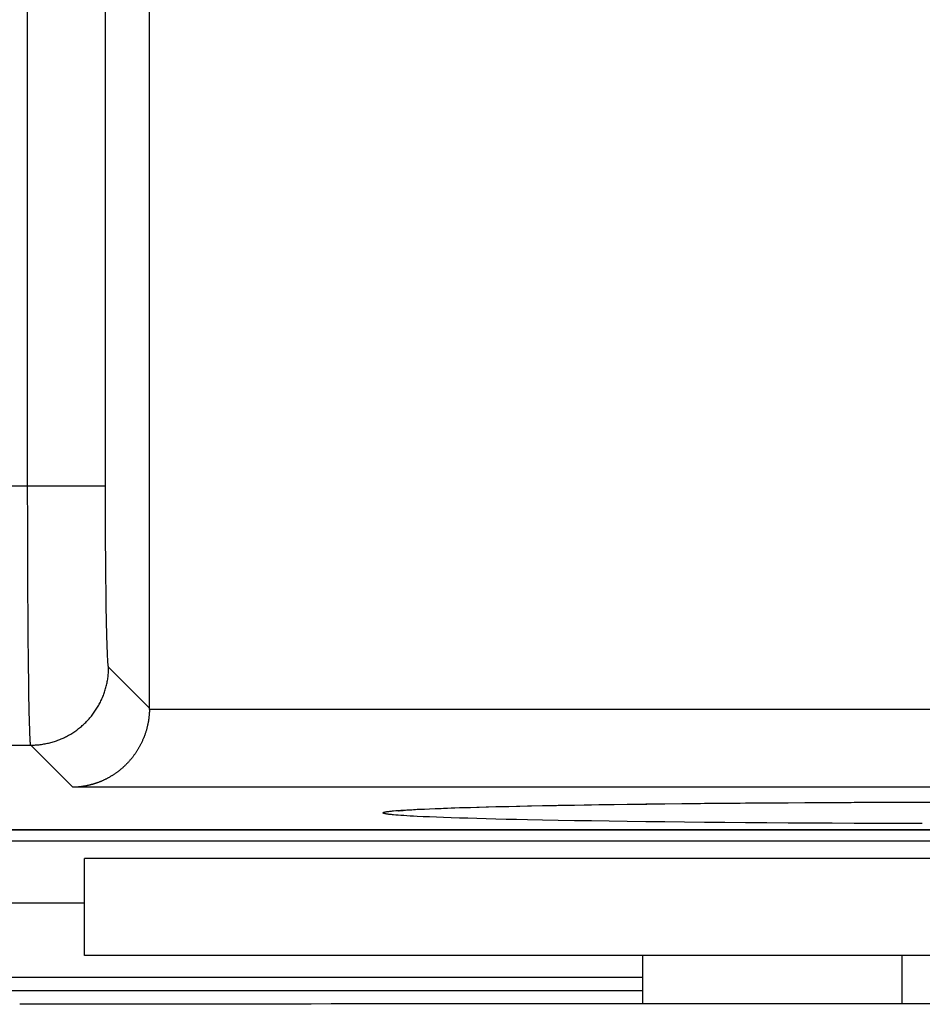
# Model space of a CAD drawing. Units: millimetres. Extents: x -70.9 to -3.6, y -10.6 to 38.4.
# Drawn here: x -17.2 to -13.8, y -6.2 to -2.4 of the extents above; entities that cross this region are included whole.
import ezdxf

# ---------------------------------------------------------------- set-up
doc = ezdxf.new("R2010")
doc.units = ezdxf.units.MM
doc.header["$LTSCALE"] = 16.335
doc.layers.get('0').update_dxf_attribs({"linetype": 'CONTINUOUS'})
for name, color, linetype in [('ASSI', 7, 'CONTINUOUS'), ('DRAFT', 7, 'CONTINUOUS'), ('RACCORDO', 7, 'CONTINUOUS')]:
    doc.layers.add(name, color=color, linetype=linetype)

msp = doc.modelspace()

# ---------------------------------------------------------------- linework, layer by layer
at = {"color": 7, "linetype": 'CONTINUOUS'}
for p, q in [((-21.039, -6.0588), (-14.8486, -6.0588)), ((-18.2486, -6.1096), (-14.8486, -6.1096)), ((-17.1899, -6.1628), (-17.2486, -6.1628))]:
    msp.add_line(p, q, dxfattribs=at)
msp.add_ellipse((-14.7486, -6.292), major_axis=(15, 0), ratio=0.008727, start_param=1.407315, end_param=1.734278, dxfattribs=at)
at = {"layer": 'ASSI', "color": 253, "linetype": 'CONTINUOUS'}
for p, q in [((-17.2179, -4.1636), (-17.2179, 6.8947)), ((-16.918, -4.1636), (-16.918, 6.5947)), ((-68.2876, -4.1636), (-16.918, -4.1636)), ((-17.2179, -4.2096), (-17.2179, -4.1636)), ((-16.9179, -4.2038), (-16.918, -4.1636)), ((-17.2178, -4.267), (-17.2179, -4.2096)), ((-16.9179, -4.252), (-16.9179, -4.2038)), ((-16.9177, -4.2996), (-16.9179, -4.252)), ((-17.2177, -4.3353), (-17.2178, -4.267)), ((-16.9175, -4.3467), (-16.9177, -4.2996)), ((-17.2176, -4.4029), (-17.2177, -4.3353)), ((-16.9173, -4.3929), (-16.9175, -4.3467)), ((-17.2175, -4.4252), (-17.2176, -4.4029)), ((-16.917, -4.4379), (-16.9173, -4.3929)), ((-17.2172, -4.4911), (-17.2175, -4.4252)), ((-16.9166, -4.4817), (-16.917, -4.4379)), ((-17.2171, -4.5235), (-17.2172, -4.4911)), ((-16.9162, -4.524), (-16.9166, -4.4817)), ((-17.2168, -4.587), (-17.2171, -4.5235)), ((-16.9158, -4.5645), (-16.9162, -4.524)), ((-17.2164, -4.6485), (-17.2168, -4.587)), ((-16.9152, -4.6031), (-16.9158, -4.5645)), ((-16.9147, -4.6397), (-16.9152, -4.6031)), ((-17.2159, -4.7077), (-17.2164, -4.6485)), ((-16.9141, -4.6739), (-16.9147, -4.6397)), ((-16.9136, -4.7006), (-16.9141, -4.6739)), ((-16.913, -4.7256), (-16.9136, -4.7006)), ((-17.2155, -4.7643), (-17.2159, -4.7077)), ((-16.9124, -4.7486), (-16.913, -4.7256)), ((-17.2149, -4.818), (-17.2155, -4.7643)), ((-16.9119, -4.7698), (-16.9124, -4.7486)), ((-16.9112, -4.7889), (-16.9119, -4.7698)), ((-17.2144, -4.8686), (-17.2149, -4.818)), ((-16.9107, -4.8027), (-16.9112, -4.7889)), ((-16.9102, -4.8152), (-16.9107, -4.8027)), ((-16.9098, -4.8236), (-16.9102, -4.8152)), ((-16.9094, -4.8313), (-16.9098, -4.8236)), ((-16.9091, -4.8359), (-16.9094, -4.8313)), ((-16.9089, -4.8402), (-16.9091, -4.8359)), ((-16.9086, -4.8442), (-16.9089, -4.8402)), ((-16.9083, -4.8478), (-16.9086, -4.8442)), ((-17.2139, -4.9082), (-17.2144, -4.8686)), ((-16.7486, -5.0209), (-16.906, -4.8635)), ((-17.2133, -4.9453), (-17.2139, -4.9082)), ((-17.2128, -4.9799), (-17.2133, -4.9453)), ((-17.2122, -5.0118), (-17.2128, -4.9799)), ((-17.2116, -5.0408), (-17.2122, -5.0118)), ((-17.2111, -5.062), (-17.2116, -5.0408)), ((-6.0469, -5.026), (-16.7486, -5.026)), ((-17.2106, -5.0812), (-17.2111, -5.062)), ((-17.21, -5.0986), (-17.2106, -5.0812)), ((-17.2095, -5.1139), (-17.21, -5.0986)), ((-17.2091, -5.1241), (-17.2095, -5.1139)), ((-17.2087, -5.1331), (-17.2091, -5.1241)), ((-17.2084, -5.1385), (-17.2087, -5.1331)), ((-17.2081, -5.1434), (-17.2084, -5.1385)), ((-17.2079, -5.1477), (-17.2081, -5.1434)), ((-68.2876, -5.1634), (-17.2059, -5.1634)), ((-17.0434, -5.326), (-17.2059, -5.1634)), ((-6.0469, -5.326), (-17.0434, -5.326)), ((-14.9073, -5.3913), (-14.8357, -5.3904)), ((-14.8357, -5.3904), (-14.7621, -5.3896)), ((-14.7621, -5.3896), (-14.6868, -5.3887)), ((-14.6868, -5.3887), (-14.6098, -5.3879)), ((-14.6098, -5.3879), (-14.5311, -5.3872)), ((-14.5311, -5.3872), (-14.451, -5.3865)), ((-14.451, -5.3865), (-14.3695, -5.3859)), ((-14.3695, -5.3859), (-14.2867, -5.3854)), ((-14.2867, -5.3854), (-14.2028, -5.3848)), ((-14.2028, -5.3848), (-14.1179, -5.3844)), ((-14.1179, -5.3844), (-14.032, -5.384)), ((-14.032, -5.384), (-13.9453, -5.3836)), ((-13.9453, -5.3836), (-13.9017, -5.3835)), ((-13.9017, -5.3835), (-13.8141, -5.3832)), ((-13.8141, -5.3832), (-13.7701, -5.3831)), ((-15.8075, -5.4169), (-15.7989, -5.4161)), ((-15.7989, -5.4161), (-15.7894, -5.4154)), ((-15.7894, -5.4154), (-15.7792, -5.4146)), ((-15.7792, -5.4146), (-15.7682, -5.4139)), ((-15.7682, -5.4139), (-15.7564, -5.4131)), ((-15.7564, -5.4131), (-15.7438, -5.4124)), ((-15.7438, -5.4124), (-15.7304, -5.4116)), ((-15.7304, -5.4116), (-15.7162, -5.4109)), ((-15.7162, -5.4109), (-15.6935, -5.4098)), ((-15.6935, -5.4098), (-15.669, -5.4087)), ((-15.669, -5.4087), (-15.6429, -5.4076)), ((-15.6429, -5.4076), (-15.615, -5.4066)), ((-15.615, -5.4066), (-15.5854, -5.4055)), ((-15.5854, -5.4055), (-15.5542, -5.4045)), ((-15.5542, -5.4045), (-15.5214, -5.4035)), ((-15.5214, -5.4035), (-15.487, -5.4025)), ((-15.487, -5.4025), (-15.451, -5.4015)), ((-15.451, -5.4015), (-15.4134, -5.4006)), ((-15.4134, -5.4006), (-15.3743, -5.3996)), ((-15.3743, -5.3996), (-15.3338, -5.3987)), ((-15.3338, -5.3987), (-15.2918, -5.3978)), ((-15.2918, -5.3978), (-15.2335, -5.3966)), ((-15.2335, -5.3966), (-15.1729, -5.3955)), ((-15.1729, -5.3955), (-15.1098, -5.3944)), ((-15.1098, -5.3944), (-15.0445, -5.3933)), ((-15.0445, -5.3933), (-14.9769, -5.3923)), ((-14.9769, -5.3923), (-14.9073, -5.3913)), ((-15.7894, -5.4339), (-15.7989, -5.4331)), ((-15.7792, -5.4346), (-15.7894, -5.4339)), ((-15.7682, -5.4354), (-15.7792, -5.4346)), ((-15.7564, -5.4361), (-15.7682, -5.4354)), ((-15.7438, -5.4369), (-15.7564, -5.4361)), ((-15.7304, -5.4376), (-15.7438, -5.4369)), ((-15.7162, -5.4383), (-15.7304, -5.4376)), ((-15.6935, -5.4394), (-15.7162, -5.4383)), ((-15.669, -5.4405), (-15.6935, -5.4394)), ((-15.6429, -5.4416), (-15.669, -5.4405)), ((-15.615, -5.4426), (-15.6429, -5.4416)), ((-15.5854, -5.4437), (-15.615, -5.4426)), ((-15.5542, -5.4447), (-15.5854, -5.4437)), ((-15.5214, -5.4457), (-15.5542, -5.4447)), ((-15.487, -5.4467), (-15.5214, -5.4457)), ((-15.451, -5.4477), (-15.487, -5.4467)), ((-15.4134, -5.4487), (-15.451, -5.4477)), ((-15.3743, -5.4496), (-15.4134, -5.4487)), ((-15.3338, -5.4505), (-15.3743, -5.4496)), ((-15.2918, -5.4514), (-15.3338, -5.4505)), ((-15.2335, -5.4526), (-15.2918, -5.4514)), ((-15.1729, -5.4538), (-15.2335, -5.4526)), ((-15.1098, -5.4548), (-15.1729, -5.4538)), ((-15.0445, -5.4559), (-15.1098, -5.4548)), ((-14.9769, -5.4569), (-15.0445, -5.4559)), ((-14.9073, -5.4579), (-14.9769, -5.4569)), ((-14.8357, -5.4588), (-14.9073, -5.4579)), ((-14.7621, -5.4597), (-14.8357, -5.4588)), ((-14.6868, -5.4605), (-14.7621, -5.4597)), ((-14.6098, -5.4613), (-14.6868, -5.4605)), ((-14.5311, -5.462), (-14.6098, -5.4613)), ((-14.451, -5.4627), (-14.5311, -5.462)), ((-14.3695, -5.4633), (-14.451, -5.4627)), ((-14.2867, -5.4639), (-14.3695, -5.4633)), ((-14.2028, -5.4644), (-14.2867, -5.4639)), ((-14.1179, -5.4648), (-14.2028, -5.4644)), ((-14.032, -5.4652), (-14.1179, -5.4648)), ((-13.9453, -5.4656), (-14.032, -5.4652)), ((-13.858, -5.4659), (-13.9453, -5.4656)), ((-13.7701, -5.4661), (-13.858, -5.4659)), ((-11.9646, -5.4902), (-19.4486, -5.4901)), ((-18.4486, -5.532), (-13.0486, -5.532)), ((-13.8486, -5.9747), (-13.8486, -6.1613))]:
    msp.add_line(p, q, dxfattribs=at)
at = {"layer": 'ASSI', "color": 7, "linetype": 'CONTINUOUS'}
for p, q in [((-16.7486, -5.0209), (-16.7486, 6.4253)), ((-14.8963, -5.3913), (-14.8323, -5.3905)), ((-14.8323, -5.3905), (-14.7657, -5.3897)), ((-14.7657, -5.3897), (-14.6964, -5.3889)), ((-14.6964, -5.3889), (-14.6244, -5.3882)), ((-14.6244, -5.3882), (-14.5496, -5.3874)), ((-14.5496, -5.3874), (-14.472, -5.3868)), ((-14.472, -5.3868), (-14.3915, -5.3861)), ((-14.3915, -5.3861), (-14.3082, -5.3856)), ((-14.3082, -5.3856), (-14.2222, -5.385)), ((-14.2222, -5.385), (-14.134, -5.3845)), ((-14.134, -5.3845), (-14.0441, -5.3841)), ((-14.0441, -5.3841), (-13.9526, -5.3837)), ((-13.9526, -5.3837), (-13.8602, -5.3834)), ((-13.8602, -5.3834), (-13.7672, -5.3831)), ((-15.7712, -5.4149), (-15.7618, -5.4142)), ((-15.7618, -5.4142), (-15.7506, -5.4134)), ((-15.7506, -5.4134), (-15.7377, -5.4126)), ((-15.7377, -5.4126), (-15.7231, -5.4117)), ((-15.7231, -5.4117), (-15.7068, -5.4109)), ((-15.7068, -5.4109), (-15.6889, -5.41)), ((-15.6889, -5.41), (-15.6692, -5.4091)), ((-15.6692, -5.4091), (-15.6477, -5.4081)), ((-15.6477, -5.4081), (-15.6245, -5.4072)), ((-15.6245, -5.4072), (-15.5993, -5.4063)), ((-15.5993, -5.4063), (-15.5722, -5.4053)), ((-15.5722, -5.4053), (-15.543, -5.4044)), ((-15.543, -5.4044), (-15.5117, -5.4034)), ((-15.5117, -5.4034), (-15.4782, -5.4024)), ((-15.4782, -5.4024), (-15.4425, -5.4014)), ((-15.4425, -5.4014), (-15.4044, -5.4005)), ((-15.4044, -5.4005), (-15.364, -5.3995)), ((-15.364, -5.3995), (-15.3213, -5.3985)), ((-15.3213, -5.3985), (-15.2763, -5.3976)), ((-15.2763, -5.3976), (-15.229, -5.3966)), ((-15.229, -5.3966), (-15.1794, -5.3957)), ((-15.1794, -5.3957), (-15.1275, -5.3948)), ((-15.1275, -5.3948), (-15.0733, -5.3939)), ((-15.0733, -5.3939), (-15.0168, -5.393)), ((-15.0168, -5.393), (-14.9578, -5.3921)), ((-14.9578, -5.3921), (-14.8963, -5.3913)), ((-19.4659, -5.4901), (-12.0179, -5.4901)), ((-12.9651, -5.6001), (-16.9986, -5.6001)), ((-16.9986, -5.9747), (-16.9986, -5.6001)), ((-16.9986, -5.7729), (-22.1486, -5.7729)), ((-8.9986, -5.9747), (-16.9986, -5.9747)), ((-14.8486, -5.9747), (-14.8486, -6.1611))]:
    msp.add_line(p, q, dxfattribs=at)
at = {"layer": 'ASSI', "color": 253, "linetype": 'CONTINUOUS'}
for points in [[(-16.906, -4.8635), (-16.9061, -4.8633), (-16.9062, -4.863), (-16.9064, -4.8627), (-16.9065, -4.8622), (-16.9067, -4.8616), (-16.9068, -4.861), (-16.9069, -4.8602), (-16.9071, -4.8594), (-16.9072, -4.8585), (-16.9074, -4.8575), (-16.9075, -4.8563), (-16.9076, -4.8551), (-16.9078, -4.8539), (-16.9079, -4.8525), (-16.908, -4.851), (-16.9082, -4.8494), (-16.9083, -4.8478)], [(-17.2059, -5.1634), (-17.2013, -5.1634), (-17.1967, -5.1633), (-17.1921, -5.1631), (-17.1874, -5.1629), (-17.1828, -5.1625), (-17.1782, -5.1622), (-17.1736, -5.1617), (-17.1691, -5.1612), (-17.1645, -5.1606), (-17.1599, -5.1599), (-17.1553, -5.1591), (-17.1508, -5.1583), (-17.1463, -5.1574), (-17.1417, -5.1565), (-17.1372, -5.1555), (-17.1328, -5.1544), (-17.1283, -5.1532), (-17.1238, -5.152), (-17.1194, -5.1507), (-17.115, -5.1493), (-17.1106, -5.1479), (-17.1062, -5.1464), (-17.1019, -5.1448), (-17.0976, -5.1432), (-17.0933, -5.1415), (-17.089, -5.1397), (-17.0848, -5.1379), (-17.0806, -5.136), (-17.0764, -5.134), (-17.0722, -5.132), (-17.0681, -5.1299), (-17.064, -5.1277), (-17.06, -5.1255), (-17.056, -5.1232), (-17.052, -5.1209), (-17.048, -5.1185), (-17.0441, -5.116), (-17.0403, -5.1135), (-17.0364, -5.1109), (-17.0326, -5.1083), (-17.0289, -5.1056), (-17.0252, -5.1028), (-17.0215, -5.1), (-17.0179, -5.0971), (-17.0143, -5.0942), (-17.0108, -5.0912), (-17.0073, -5.0882), (-17.0039, -5.0851), (-17.0005, -5.082), (-16.9971, -5.0788), (-16.9938, -5.0756), (-16.9906, -5.0723), (-16.9874, -5.0689), (-16.9843, -5.0655), (-16.9812, -5.0621), (-16.9782, -5.0586), (-16.9752, -5.0551), (-16.9723, -5.0515), (-16.9694, -5.0479), (-16.9666, -5.0442), (-16.9638, -5.0405), (-16.9611, -5.0368), (-16.9585, -5.033), (-16.9559, -5.0291), (-16.9534, -5.0253), (-16.9509, -5.0214), (-16.9485, -5.0174), (-16.9462, -5.0134), (-16.9439, -5.0094), (-16.9417, -5.0054), (-16.9395, -5.0013), (-16.9374, -4.9972), (-16.9354, -4.993), (-16.9334, -4.9888), (-16.9315, -4.9846), (-16.9297, -4.9804), (-16.9279, -4.9761), (-16.9262, -4.9718), (-16.9246, -4.9675), (-16.923, -4.9632), (-16.9215, -4.9588), (-16.9201, -4.9544), (-16.9187, -4.95), (-16.9174, -4.9456), (-16.9162, -4.9411), (-16.915, -4.9366), (-16.9139, -4.9322), (-16.9129, -4.9276), (-16.912, -4.9231), (-16.9111, -4.9186), (-16.9103, -4.9141), (-16.9095, -4.9095), (-16.9088, -4.9049), (-16.9082, -4.9003), (-16.9077, -4.8958), (-16.9072, -4.8912), (-16.9068, -4.8866), (-16.9065, -4.882), (-16.9063, -4.8773), (-16.9061, -4.8727), (-16.906, -4.8681), (-16.906, -4.8635)], [(-17.2059, -5.1634), (-17.206, -5.1632), (-17.2062, -5.1628), (-17.2063, -5.1622), (-17.2065, -5.1616), (-17.2066, -5.1608), (-17.2067, -5.1599), (-17.2069, -5.1588), (-17.207, -5.1576), (-17.2072, -5.1563), (-17.2073, -5.1548), (-17.2074, -5.1532), (-17.2076, -5.1515), (-17.2077, -5.1497), (-17.2079, -5.1477)], [(-15.8486, -5.4246), (-15.8485, -5.4242), (-15.8481, -5.4238), (-15.8476, -5.4234), (-15.8469, -5.4231), (-15.846, -5.4227), (-15.8448, -5.4223), (-15.8435, -5.4219), (-15.842, -5.4215), (-15.8402, -5.4211), (-15.8383, -5.4207), (-15.8361, -5.4203), (-15.8337, -5.42), (-15.8312, -5.4196), (-15.8284, -5.4192), (-15.8254, -5.4188), (-15.8222, -5.4184), (-15.8188, -5.418), (-15.8152, -5.4177), (-15.8114, -5.4173), (-15.8075, -5.4169)], [(-15.7989, -5.4331), (-15.8075, -5.4323), (-15.8114, -5.4319), (-15.8152, -5.4316), (-15.8188, -5.4312), (-15.8222, -5.4308), (-15.8254, -5.4304), (-15.8284, -5.43), (-15.8312, -5.4296), (-15.8337, -5.4293), (-15.8361, -5.4289), (-15.8383, -5.4285), (-15.8402, -5.4281), (-15.842, -5.4277), (-15.8435, -5.4273), (-15.8448, -5.4269), (-15.846, -5.4266), (-15.8469, -5.4262), (-15.8476, -5.4258), (-15.8481, -5.4254), (-15.8485, -5.425), (-15.8486, -5.4246)]]:
    msp.add_lwpolyline(points, dxfattribs=at)
at = {"layer": 'ASSI', "color": 7, "linetype": 'CONTINUOUS'}
for points in [[(-16.7486, -5.026), (-16.7487, -5.0292), (-16.7488, -5.0323), (-16.7489, -5.0354), (-16.7491, -5.0385), (-16.7493, -5.0415), (-16.7495, -5.0446), (-16.7497, -5.0476), (-16.75, -5.0507), (-16.7503, -5.0537), (-16.7507, -5.0567), (-16.751, -5.0597), (-16.7514, -5.0627), (-16.7519, -5.0657), (-16.7523, -5.0686), (-16.7528, -5.0716), (-16.7533, -5.0745), (-16.7538, -5.0774), (-16.7544, -5.0803), (-16.755, -5.0832), (-16.7556, -5.0861), (-16.7562, -5.0889), (-16.7569, -5.0917), (-16.7576, -5.0946), (-16.7583, -5.0973), (-16.759, -5.1001), (-16.7598, -5.1029), (-16.7605, -5.1056), (-16.7613, -5.1084), (-16.7622, -5.1111), (-16.763, -5.1138), (-16.7639, -5.1165), (-16.7647, -5.1191), (-16.7656, -5.1218), (-16.7666, -5.1244), (-16.7675, -5.127), (-16.7685, -5.1296), (-16.7695, -5.1322), (-16.7705, -5.1347), (-16.7715, -5.1372), (-16.7726, -5.1398), (-16.7736, -5.1423), (-16.7747, -5.1447), (-16.7758, -5.1472), (-16.7769, -5.1497), (-16.778, -5.1521), (-16.7792, -5.1545), (-16.7804, -5.1569), (-16.7815, -5.1592), (-16.7827, -5.1616), (-16.7839, -5.1639), (-16.7852, -5.1662), (-16.7864, -5.1685), (-16.7877, -5.1708), (-16.789, -5.1731), (-16.7902, -5.1753), (-16.7916, -5.1776), (-16.7929, -5.1798), (-16.7942, -5.1819), (-16.7955, -5.1841), (-16.7969, -5.1863), (-16.7983, -5.1884), (-16.7997, -5.1905), (-16.8011, -5.1926), (-16.8025, -5.1947), (-16.8039, -5.1968), (-16.8053, -5.1988), (-16.8068, -5.2008), (-16.8083, -5.2028), (-16.8097, -5.2048), (-16.8112, -5.2068), (-16.8127, -5.2088), (-16.8142, -5.2107), (-16.8157, -5.2126), (-16.8173, -5.2145), (-16.8188, -5.2164), (-16.8204, -5.2183), (-16.8219, -5.2201), (-16.8235, -5.2219), (-16.8251, -5.2238), (-16.8267, -5.2256), (-16.8283, -5.2273), (-16.8299, -5.2291), (-16.8315, -5.2308), (-16.8331, -5.2326), (-16.8348, -5.2343), (-16.8364, -5.236), (-16.8381, -5.2377), (-16.8397, -5.2393), (-16.8414, -5.241), (-16.8431, -5.2426), (-16.8448, -5.2442), (-16.8465, -5.2458), (-16.8482, -5.2474), (-16.8499, -5.2489), (-16.8516, -5.2505), (-16.8533, -5.252), (-16.8551, -5.2535), (-16.8568, -5.255), (-16.8586, -5.2565), (-16.8603, -5.2579), (-16.8621, -5.2594), (-16.8639, -5.2608), (-16.8656, -5.2622), (-16.8674, -5.2636), (-16.8692, -5.265), (-16.871, -5.2663), (-16.8728, -5.2677), (-16.8746, -5.269), (-16.8764, -5.2703), (-16.8783, -5.2716), (-16.8801, -5.2729), (-16.8819, -5.2742), (-16.8838, -5.2754), (-16.8856, -5.2766), (-16.8875, -5.2778), (-16.8893, -5.279), (-16.8912, -5.2802), (-16.893, -5.2814), (-16.8949, -5.2825), (-16.8968, -5.2837), (-16.8987, -5.2848), (-16.9005, -5.2859), (-16.9024, -5.287), (-16.9043, -5.2881), (-16.9062, -5.2891), (-16.9081, -5.2902), (-16.91, -5.2912), (-16.9119, -5.2922), (-16.9139, -5.2932), (-16.9158, -5.2942), (-16.9177, -5.2951), (-16.9196, -5.2961), (-16.9215, -5.297), (-16.9235, -5.2979), (-16.9254, -5.2988), (-16.9273, -5.2997), (-16.9293, -5.3006), (-16.9312, -5.3015), (-16.9332, -5.3023), (-16.9351, -5.3031), (-16.9371, -5.3039), (-16.939, -5.3047), (-16.941, -5.3055), (-16.9429, -5.3063), (-16.9449, -5.307), (-16.9469, -5.3078), (-16.9488, -5.3085), (-16.9508, -5.3092), (-16.9528, -5.3099), (-16.9547, -5.3105), (-16.9567, -5.3112), (-16.9587, -5.3118), (-16.9606, -5.3125), (-16.9626, -5.3131), (-16.9646, -5.3137), (-16.9666, -5.3143), (-16.9686, -5.3148), (-16.9705, -5.3154), (-16.9725, -5.3159), (-16.9745, -5.3165), (-16.9765, -5.317), (-16.9785, -5.3175), (-16.9804, -5.318), (-16.9824, -5.3184), (-16.9844, -5.3189), (-16.9864, -5.3193), (-16.9884, -5.3197), (-16.9903, -5.3202), (-16.9923, -5.3206), (-16.9943, -5.3209), (-16.9963, -5.3213), (-16.9983, -5.3217), (-17.0002, -5.322), (-17.0022, -5.3223), (-17.0042, -5.3226), (-17.0062, -5.3229), (-17.0082, -5.3232), (-17.0101, -5.3235), (-17.0121, -5.3237), (-17.0141, -5.324), (-17.016, -5.3242), (-17.018, -5.3244), (-17.02, -5.3246), (-17.0219, -5.3248), (-17.0239, -5.325), (-17.0259, -5.3252), (-17.0278, -5.3253), (-17.0298, -5.3254), (-17.0317, -5.3255), (-17.0337, -5.3257), (-17.0356, -5.3257), (-17.0376, -5.3258), (-17.0395, -5.3259), (-17.0414, -5.3259), (-17.0434, -5.326)], [(-15.7886, -5.4166), (-15.7886, -5.4166), (-15.7877, -5.4165), (-15.7863, -5.4163), (-15.7844, -5.4161), (-15.7818, -5.4159), (-15.7787, -5.4156), (-15.7752, -5.4152), (-15.7712, -5.4149)]]:
    msp.add_lwpolyline(points, dxfattribs=at)
msp.add_ellipse((-17.0486, -5.0208), major_axis=(0.2122, -0.2122), ratio=0.999695, start_param=0.768097, end_param=0.785246, dxfattribs=at)
at = {"layer": 'DRAFT', "color": 7, "linetype": 'CONTINUOUS'}
for p, q in [((-16.9986, -5.9747), (-16.9986, -5.6001)), ((-16.9986, -5.7729), (-22.1486, -5.7729))]:
    msp.add_line(p, q, dxfattribs=at)
at = {"layer": 'RACCORDO', "color": 253, "linetype": 'CONTINUOUS'}
for p, q in [((-17.2179, -4.1636), (-17.2179, 6.8947)), ((-16.918, -4.1636), (-16.918, 6.5947)), ((-68.2876, -4.1636), (-16.918, -4.1636)), ((-17.2179, -4.2096), (-17.2179, -4.1636)), ((-16.9179, -4.2038), (-16.918, -4.1636)), ((-17.2178, -4.267), (-17.2179, -4.2096)), ((-16.9179, -4.252), (-16.9179, -4.2038)), ((-16.9177, -4.2996), (-16.9179, -4.252)), ((-17.2177, -4.3353), (-17.2178, -4.267)), ((-16.9175, -4.3467), (-16.9177, -4.2996)), ((-17.2176, -4.4029), (-17.2177, -4.3353)), ((-16.9173, -4.3929), (-16.9175, -4.3467)), ((-17.2175, -4.4252), (-17.2176, -4.4029)), ((-16.917, -4.4379), (-16.9173, -4.3929)), ((-17.2172, -4.4911), (-17.2175, -4.4252)), ((-16.9166, -4.4817), (-16.917, -4.4379)), ((-17.2171, -4.5235), (-17.2172, -4.4911)), ((-16.9162, -4.524), (-16.9166, -4.4817)), ((-17.2168, -4.587), (-17.2171, -4.5235)), ((-16.9158, -4.5645), (-16.9162, -4.524)), ((-17.2164, -4.6485), (-17.2168, -4.587)), ((-16.9152, -4.6031), (-16.9158, -4.5645)), ((-16.9147, -4.6397), (-16.9152, -4.6031)), ((-17.2159, -4.7077), (-17.2164, -4.6485)), ((-16.9141, -4.6739), (-16.9147, -4.6397)), ((-16.9136, -4.7006), (-16.9141, -4.6739)), ((-16.913, -4.7256), (-16.9136, -4.7006)), ((-17.2155, -4.7643), (-17.2159, -4.7077)), ((-16.9124, -4.7486), (-16.913, -4.7256)), ((-17.2149, -4.818), (-17.2155, -4.7643)), ((-16.9119, -4.7698), (-16.9124, -4.7486)), ((-16.9112, -4.7889), (-16.9119, -4.7698)), ((-17.2144, -4.8686), (-17.2149, -4.818)), ((-16.9107, -4.8027), (-16.9112, -4.7889)), ((-16.9102, -4.8152), (-16.9107, -4.8027)), ((-16.9098, -4.8236), (-16.9102, -4.8152)), ((-16.9094, -4.8313), (-16.9098, -4.8236)), ((-16.9091, -4.8359), (-16.9094, -4.8313)), ((-16.9089, -4.8402), (-16.9091, -4.8359)), ((-16.9086, -4.8442), (-16.9089, -4.8402)), ((-16.9083, -4.8478), (-16.9086, -4.8442)), ((-17.2139, -4.9082), (-17.2144, -4.8686)), ((-16.7486, -5.0209), (-16.906, -4.8635)), ((-17.2133, -4.9453), (-17.2139, -4.9082)), ((-17.2128, -4.9799), (-17.2133, -4.9453)), ((-17.2122, -5.0118), (-17.2128, -4.9799)), ((-17.2116, -5.0408), (-17.2122, -5.0118)), ((-17.2111, -5.062), (-17.2116, -5.0408)), ((-6.0469, -5.026), (-16.7486, -5.026)), ((-17.2106, -5.0812), (-17.2111, -5.062)), ((-17.21, -5.0986), (-17.2106, -5.0812)), ((-17.2095, -5.1139), (-17.21, -5.0986)), ((-17.2091, -5.1241), (-17.2095, -5.1139)), ((-17.2087, -5.1331), (-17.2091, -5.1241)), ((-17.2084, -5.1385), (-17.2087, -5.1331)), ((-17.2081, -5.1434), (-17.2084, -5.1385)), ((-17.2079, -5.1477), (-17.2081, -5.1434)), ((-68.2876, -5.1634), (-17.2059, -5.1634)), ((-17.0434, -5.326), (-17.2059, -5.1634)), ((-6.0469, -5.326), (-17.0434, -5.326)), ((-14.9073, -5.3913), (-14.8357, -5.3904)), ((-14.8357, -5.3904), (-14.7621, -5.3896)), ((-14.7621, -5.3896), (-14.6868, -5.3887)), ((-14.6868, -5.3887), (-14.6098, -5.3879)), ((-14.6098, -5.3879), (-14.5311, -5.3872)), ((-14.5311, -5.3872), (-14.451, -5.3865)), ((-14.451, -5.3865), (-14.3695, -5.3859)), ((-14.3695, -5.3859), (-14.2867, -5.3854)), ((-14.2867, -5.3854), (-14.2028, -5.3848)), ((-14.2028, -5.3848), (-14.1179, -5.3844)), ((-14.1179, -5.3844), (-14.032, -5.384)), ((-14.032, -5.384), (-13.9453, -5.3836)), ((-13.9453, -5.3836), (-13.9017, -5.3835)), ((-13.9017, -5.3835), (-13.8141, -5.3832)), ((-13.8141, -5.3832), (-13.7259, -5.383)), ((-15.8075, -5.4169), (-15.7989, -5.4161)), ((-15.7989, -5.4161), (-15.7894, -5.4154)), ((-15.7894, -5.4154), (-15.7792, -5.4146)), ((-15.7792, -5.4146), (-15.7682, -5.4139)), ((-15.7682, -5.4139), (-15.7564, -5.4131)), ((-15.7564, -5.4131), (-15.7438, -5.4124)), ((-15.7438, -5.4124), (-15.7304, -5.4116)), ((-15.7304, -5.4116), (-15.7162, -5.4109)), ((-15.7162, -5.4109), (-15.6935, -5.4098)), ((-15.6935, -5.4098), (-15.669, -5.4087)), ((-15.669, -5.4087), (-15.6429, -5.4076)), ((-15.6429, -5.4076), (-15.615, -5.4066)), ((-15.615, -5.4066), (-15.5854, -5.4055)), ((-15.5854, -5.4055), (-15.5542, -5.4045)), ((-15.5542, -5.4045), (-15.5214, -5.4035)), ((-15.5214, -5.4035), (-15.487, -5.4025)), ((-15.487, -5.4025), (-15.451, -5.4015)), ((-15.451, -5.4015), (-15.4134, -5.4006)), ((-15.4134, -5.4006), (-15.3743, -5.3996)), ((-15.3743, -5.3996), (-15.3338, -5.3987)), ((-15.3338, -5.3987), (-15.2918, -5.3978)), ((-15.2918, -5.3978), (-15.2335, -5.3966)), ((-15.2335, -5.3966), (-15.1729, -5.3955)), ((-15.1729, -5.3955), (-15.1098, -5.3944)), ((-15.1098, -5.3944), (-15.0445, -5.3933)), ((-15.0445, -5.3933), (-14.9769, -5.3923)), ((-14.9769, -5.3923), (-14.9073, -5.3913)), ((-15.7894, -5.4339), (-15.7989, -5.4331)), ((-15.7792, -5.4346), (-15.7894, -5.4339)), ((-15.7682, -5.4354), (-15.7792, -5.4346)), ((-15.7564, -5.4361), (-15.7682, -5.4354)), ((-15.7438, -5.4369), (-15.7564, -5.4361)), ((-15.7304, -5.4376), (-15.7438, -5.4369)), ((-15.7162, -5.4383), (-15.7304, -5.4376)), ((-15.6935, -5.4394), (-15.7162, -5.4383)), ((-15.669, -5.4405), (-15.6935, -5.4394)), ((-15.6429, -5.4416), (-15.669, -5.4405)), ((-15.615, -5.4426), (-15.6429, -5.4416)), ((-15.5854, -5.4437), (-15.615, -5.4426)), ((-15.5542, -5.4447), (-15.5854, -5.4437)), ((-15.5214, -5.4457), (-15.5542, -5.4447)), ((-15.487, -5.4467), (-15.5214, -5.4457)), ((-15.451, -5.4477), (-15.487, -5.4467)), ((-15.4134, -5.4487), (-15.451, -5.4477)), ((-15.3743, -5.4496), (-15.4134, -5.4487)), ((-15.3338, -5.4505), (-15.3743, -5.4496)), ((-15.2918, -5.4514), (-15.3338, -5.4505)), ((-15.2335, -5.4526), (-15.2918, -5.4514)), ((-15.1729, -5.4538), (-15.2335, -5.4526)), ((-15.1098, -5.4548), (-15.1729, -5.4538)), ((-15.0445, -5.4559), (-15.1098, -5.4548)), ((-14.9769, -5.4569), (-15.0445, -5.4559)), ((-14.9073, -5.4579), (-14.9769, -5.4569)), ((-14.8357, -5.4588), (-14.9073, -5.4579)), ((-14.7621, -5.4597), (-14.8357, -5.4588)), ((-14.6868, -5.4605), (-14.7621, -5.4597)), ((-14.6098, -5.4613), (-14.6868, -5.4605)), ((-14.5311, -5.462), (-14.6098, -5.4613)), ((-14.451, -5.4627), (-14.5311, -5.462)), ((-14.3695, -5.4633), (-14.451, -5.4627)), ((-14.2867, -5.4639), (-14.3695, -5.4633)), ((-14.2028, -5.4644), (-14.2867, -5.4639)), ((-14.1179, -5.4648), (-14.2028, -5.4644)), ((-14.032, -5.4652), (-14.1179, -5.4648)), ((-13.9453, -5.4656), (-14.032, -5.4652)), ((-13.858, -5.4659), (-13.9453, -5.4656)), ((-13.7701, -5.4661), (-13.858, -5.4659)), ((-11.9044, -5.4904), (-19.4486, -5.4901)), ((-18.4486, -5.532), (-13.0486, -5.532)), ((-13.8486, -5.9747), (-13.8486, -6.1613))]:
    msp.add_line(p, q, dxfattribs=at)
at = {"layer": 'RACCORDO', "color": 7, "linetype": 'CONTINUOUS'}
for p, q in [((-16.7486, -5.0209), (-16.7486, 6.4253)), ((-12.9651, -5.6001), (-16.9986, -5.6001)), ((-14.8486, -5.9747), (-14.8486, -6.1611))]:
    msp.add_line(p, q, dxfattribs=at)
at = {"layer": 'RACCORDO', "color": 253, "linetype": 'CONTINUOUS'}
for points in [[(-16.906, -4.8635), (-16.9061, -4.8633), (-16.9062, -4.863), (-16.9064, -4.8627), (-16.9065, -4.8622), (-16.9067, -4.8616), (-16.9068, -4.861), (-16.9069, -4.8602), (-16.9071, -4.8594), (-16.9072, -4.8585), (-16.9074, -4.8575), (-16.9075, -4.8563), (-16.9076, -4.8551), (-16.9078, -4.8539), (-16.9079, -4.8525), (-16.908, -4.851), (-16.9082, -4.8494), (-16.9083, -4.8478)], [(-17.2059, -5.1634), (-17.2013, -5.1634), (-17.1967, -5.1633), (-17.1921, -5.1631), (-17.1874, -5.1629), (-17.1828, -5.1625), (-17.1782, -5.1622), (-17.1736, -5.1617), (-17.1691, -5.1612), (-17.1645, -5.1606), (-17.1599, -5.1599), (-17.1553, -5.1591), (-17.1508, -5.1583), (-17.1463, -5.1574), (-17.1417, -5.1565), (-17.1372, -5.1555), (-17.1328, -5.1544), (-17.1283, -5.1532), (-17.1238, -5.152), (-17.1194, -5.1507), (-17.115, -5.1493), (-17.1106, -5.1479), (-17.1062, -5.1464), (-17.1019, -5.1448), (-17.0976, -5.1432), (-17.0933, -5.1415), (-17.089, -5.1397), (-17.0848, -5.1379), (-17.0806, -5.136), (-17.0764, -5.134), (-17.0722, -5.132), (-17.0681, -5.1299), (-17.064, -5.1277), (-17.06, -5.1255), (-17.056, -5.1232), (-17.052, -5.1209), (-17.048, -5.1185), (-17.0441, -5.116), (-17.0403, -5.1135), (-17.0364, -5.1109), (-17.0326, -5.1083), (-17.0289, -5.1056), (-17.0252, -5.1028), (-17.0215, -5.1), (-17.0179, -5.0971), (-17.0143, -5.0942), (-17.0108, -5.0912), (-17.0073, -5.0882), (-17.0039, -5.0851), (-17.0005, -5.082), (-16.9971, -5.0788), (-16.9938, -5.0756), (-16.9906, -5.0723), (-16.9874, -5.0689), (-16.9843, -5.0655), (-16.9812, -5.0621), (-16.9782, -5.0586), (-16.9752, -5.0551), (-16.9723, -5.0515), (-16.9694, -5.0479), (-16.9666, -5.0442), (-16.9638, -5.0405), (-16.9611, -5.0368), (-16.9585, -5.033), (-16.9559, -5.0291), (-16.9534, -5.0253), (-16.9509, -5.0214), (-16.9485, -5.0174), (-16.9462, -5.0134), (-16.9439, -5.0094), (-16.9417, -5.0054), (-16.9395, -5.0013), (-16.9374, -4.9972), (-16.9354, -4.993), (-16.9334, -4.9888), (-16.9315, -4.9846), (-16.9297, -4.9804), (-16.9279, -4.9761), (-16.9262, -4.9718), (-16.9246, -4.9675), (-16.923, -4.9632), (-16.9215, -4.9588), (-16.9201, -4.9544), (-16.9187, -4.95), (-16.9174, -4.9456), (-16.9162, -4.9411), (-16.915, -4.9366), (-16.9139, -4.9322), (-16.9129, -4.9276), (-16.912, -4.9231), (-16.9111, -4.9186), (-16.9103, -4.9141), (-16.9095, -4.9095), (-16.9088, -4.9049), (-16.9082, -4.9003), (-16.9077, -4.8958), (-16.9072, -4.8912), (-16.9068, -4.8866), (-16.9065, -4.882), (-16.9063, -4.8773), (-16.9061, -4.8727), (-16.906, -4.8681), (-16.906, -4.8635)], [(-17.2059, -5.1634), (-17.206, -5.1632), (-17.2062, -5.1628), (-17.2063, -5.1622), (-17.2065, -5.1616), (-17.2066, -5.1608), (-17.2067, -5.1599), (-17.2069, -5.1588), (-17.207, -5.1576), (-17.2072, -5.1563), (-17.2073, -5.1548), (-17.2074, -5.1532), (-17.2076, -5.1515), (-17.2077, -5.1497), (-17.2079, -5.1477)], [(-15.8486, -5.4246), (-15.8485, -5.4242), (-15.8481, -5.4238), (-15.8476, -5.4234), (-15.8469, -5.4231), (-15.846, -5.4227), (-15.8448, -5.4223), (-15.8435, -5.4219), (-15.842, -5.4215), (-15.8402, -5.4211), (-15.8383, -5.4207)], [(-15.7989, -5.4331), (-15.8075, -5.4323), (-15.8114, -5.4319), (-15.8152, -5.4316), (-15.8188, -5.4312), (-15.8222, -5.4308), (-15.8254, -5.4304), (-15.8284, -5.43), (-15.8312, -5.4296), (-15.8337, -5.4293), (-15.8361, -5.4289), (-15.8383, -5.4285), (-15.8402, -5.4281), (-15.842, -5.4277), (-15.8435, -5.4273), (-15.8448, -5.4269), (-15.846, -5.4266), (-15.8469, -5.4262), (-15.8476, -5.4258), (-15.8481, -5.4254), (-15.8485, -5.425), (-15.8486, -5.4246)], [(-15.8383, -5.4207), (-15.8361, -5.4203), (-15.8337, -5.42), (-15.8312, -5.4196), (-15.8284, -5.4192), (-15.8254, -5.4188), (-15.8222, -5.4184), (-15.8188, -5.418), (-15.8152, -5.4177), (-15.8114, -5.4173), (-15.8075, -5.4169)]]:
    msp.add_lwpolyline(points, dxfattribs=at)
at = {"layer": 'RACCORDO', "color": 7, "linetype": 'CONTINUOUS'}
msp.add_lwpolyline([(-16.7486, -5.026), (-16.7487, -5.0292), (-16.7488, -5.0323), (-16.7489, -5.0354), (-16.7491, -5.0385), (-16.7493, -5.0415), (-16.7495, -5.0446), (-16.7497, -5.0476), (-16.75, -5.0507), (-16.7503, -5.0537), (-16.7507, -5.0567), (-16.751, -5.0597), (-16.7514, -5.0627), (-16.7519, -5.0657), (-16.7523, -5.0686), (-16.7528, -5.0716), (-16.7533, -5.0745), (-16.7538, -5.0774), (-16.7544, -5.0803), (-16.755, -5.0832), (-16.7556, -5.0861), (-16.7562, -5.0889), (-16.7569, -5.0917), (-16.7576, -5.0946), (-16.7583, -5.0973), (-16.759, -5.1001), (-16.7598, -5.1029), (-16.7605, -5.1056), (-16.7613, -5.1084), (-16.7622, -5.1111), (-16.763, -5.1138), (-16.7639, -5.1165), (-16.7647, -5.1191), (-16.7656, -5.1218), (-16.7666, -5.1244), (-16.7675, -5.127), (-16.7685, -5.1296), (-16.7695, -5.1322), (-16.7705, -5.1347), (-16.7715, -5.1372), (-16.7726, -5.1398), (-16.7736, -5.1423), (-16.7747, -5.1447), (-16.7758, -5.1472), (-16.7769, -5.1497), (-16.778, -5.1521), (-16.7792, -5.1545), (-16.7804, -5.1569), (-16.7815, -5.1592), (-16.7827, -5.1616), (-16.7839, -5.1639), (-16.7852, -5.1662), (-16.7864, -5.1685), (-16.7877, -5.1708), (-16.789, -5.1731), (-16.7902, -5.1753), (-16.7916, -5.1776), (-16.7929, -5.1798), (-16.7942, -5.1819), (-16.7955, -5.1841), (-16.7969, -5.1863), (-16.7983, -5.1884), (-16.7997, -5.1905), (-16.8011, -5.1926), (-16.8025, -5.1947), (-16.8039, -5.1968), (-16.8053, -5.1988), (-16.8068, -5.2008), (-16.8083, -5.2028), (-16.8097, -5.2048), (-16.8112, -5.2068), (-16.8127, -5.2088), (-16.8142, -5.2107), (-16.8157, -5.2126), (-16.8173, -5.2145), (-16.8188, -5.2164), (-16.8204, -5.2183), (-16.8219, -5.2201), (-16.8235, -5.2219), (-16.8251, -5.2238), (-16.8267, -5.2256), (-16.8283, -5.2273), (-16.8299, -5.2291), (-16.8315, -5.2308), (-16.8331, -5.2326), (-16.8348, -5.2343), (-16.8364, -5.236), (-16.8381, -5.2377), (-16.8397, -5.2393), (-16.8414, -5.241), (-16.8431, -5.2426), (-16.8448, -5.2442), (-16.8465, -5.2458), (-16.8482, -5.2474), (-16.8499, -5.2489), (-16.8516, -5.2505), (-16.8533, -5.252), (-16.8551, -5.2535), (-16.8568, -5.255), (-16.8586, -5.2565), (-16.8603, -5.2579), (-16.8621, -5.2594), (-16.8639, -5.2608), (-16.8656, -5.2622), (-16.8674, -5.2636), (-16.8692, -5.265), (-16.871, -5.2663), (-16.8728, -5.2677), (-16.8746, -5.269), (-16.8764, -5.2703), (-16.8783, -5.2716), (-16.8801, -5.2729), (-16.8819, -5.2742), (-16.8838, -5.2754), (-16.8856, -5.2766), (-16.8875, -5.2778), (-16.8893, -5.279), (-16.8912, -5.2802), (-16.893, -5.2814), (-16.8949, -5.2825), (-16.8968, -5.2837), (-16.8987, -5.2848), (-16.9005, -5.2859), (-16.9024, -5.287), (-16.9043, -5.2881), (-16.9062, -5.2891), (-16.9081, -5.2902), (-16.91, -5.2912), (-16.9119, -5.2922), (-16.9139, -5.2932), (-16.9158, -5.2942), (-16.9177, -5.2951), (-16.9196, -5.2961), (-16.9215, -5.297), (-16.9235, -5.2979), (-16.9254, -5.2988), (-16.9273, -5.2997), (-16.9293, -5.3006), (-16.9312, -5.3015), (-16.9332, -5.3023), (-16.9351, -5.3031), (-16.9371, -5.3039), (-16.939, -5.3047), (-16.941, -5.3055), (-16.9429, -5.3063), (-16.9449, -5.307), (-16.9469, -5.3078), (-16.9488, -5.3085), (-16.9508, -5.3092), (-16.9528, -5.3099), (-16.9547, -5.3105), (-16.9567, -5.3112), (-16.9587, -5.3118), (-16.9606, -5.3125), (-16.9626, -5.3131), (-16.9646, -5.3137), (-16.9666, -5.3143), (-16.9686, -5.3148), (-16.9705, -5.3154), (-16.9725, -5.3159), (-16.9745, -5.3165), (-16.9765, -5.317), (-16.9785, -5.3175), (-16.9804, -5.318), (-16.9824, -5.3184), (-16.9844, -5.3189), (-16.9864, -5.3193), (-16.9884, -5.3197), (-16.9903, -5.3202), (-16.9923, -5.3206), (-16.9943, -5.3209), (-16.9963, -5.3213), (-16.9983, -5.3217), (-17.0002, -5.322), (-17.0022, -5.3223), (-17.0042, -5.3226), (-17.0062, -5.3229), (-17.0082, -5.3232), (-17.0101, -5.3235), (-17.0121, -5.3237), (-17.0141, -5.324), (-17.016, -5.3242), (-17.018, -5.3244), (-17.02, -5.3246), (-17.0219, -5.3248), (-17.0239, -5.325), (-17.0259, -5.3252), (-17.0278, -5.3253), (-17.0298, -5.3254), (-17.0317, -5.3255), (-17.0337, -5.3257), (-17.0356, -5.3257), (-17.0376, -5.3258), (-17.0395, -5.3259), (-17.0414, -5.3259), (-17.0434, -5.326)], dxfattribs=at)
msp.add_ellipse((-17.0486, -5.0208), major_axis=(0.2122, -0.2122), ratio=0.999695, start_param=0.768097, end_param=0.785246, dxfattribs=at)

doc.saveas('drawing.dxf')
